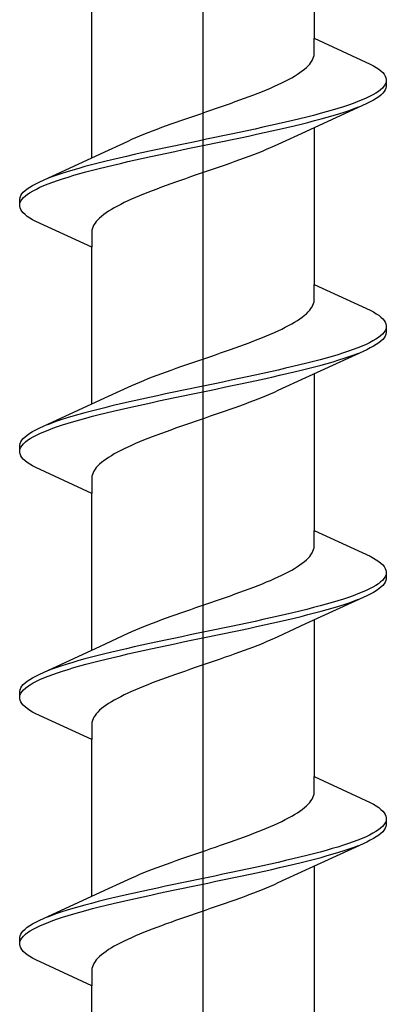
# Model space of a CAD drawing. Extents: x 105 to 1155, y 126 to 1687.
# Drawn here: x 432 to 436, y 1333 to 1345 of the extents above; entities that cross this region are included whole.
import ezdxf

# ---------------------------------------------------------------- set-up
doc = ezdxf.new("R2010")
doc.units = 0
doc.layers.add('YKK_13', color=4, linetype='CONTINUOUS', lineweight=30)

msp = doc.modelspace()

# ---------------------------------------------------------------- linework, layer by layer
at = {"layer": 'YKK_13', "linetype": 'ByBlock', "lineweight": -2}
msp.add_line((434, 1291.002), (434, 1374), dxfattribs=at)
at = {"layer": 'YKK_13', "linetype": 'ByBlock', "lineweight": -2, "ltscale": 3}
for p, q in [((435.275, 1346.29), (435.275, 1344.496)), ((432.725, 1343.125), (432.725, 1344.92)), ((435.275, 1344.317), (435.275, 1344.496)), ((435.275, 1344.496), (435.915, 1344.2)), ((435.237, 1344.219), (435.25, 1344.239)), ((435.25, 1344.239), (435.26, 1344.258)), ((435.26, 1344.258), (435.267, 1344.278)), ((435.267, 1344.278), (435.272, 1344.297)), ((435.272, 1344.297), (435.275, 1344.317)), ((435.137, 1344.121), (435.162, 1344.141)), ((435.162, 1344.141), (435.184, 1344.16)), ((435.184, 1344.16), (435.204, 1344.18)), ((435.204, 1344.18), (435.222, 1344.199)), ((435.222, 1344.199), (435.237, 1344.219)), ((435.915, 1344.2), (435.952, 1344.18)), ((435.952, 1344.18), (435.985, 1344.16)), ((435.985, 1344.16), (436.014, 1344.141)), ((436.014, 1344.141), (436.038, 1344.121)), ((434.943, 1344.004), (434.98, 1344.023)), ((434.98, 1344.023), (435.016, 1344.043)), ((435.016, 1344.043), (435.049, 1344.062)), ((435.049, 1344.062), (435.081, 1344.082)), ((435.081, 1344.082), (435.11, 1344.101)), ((435.11, 1344.101), (435.137, 1344.121)), ((436.038, 1344.121), (436.059, 1344.102)), ((436.059, 1344.102), (436.076, 1344.082)), ((436.076, 1344.082), (436.088, 1344.062)), ((436.088, 1344.062), (436.096, 1344.043)), ((436.096, 1344.043), (436.1, 1344.023)), ((436.1, 1344.023), (436.1, 1343.943)), ((434.68, 1343.886), (434.728, 1343.906)), ((434.728, 1343.906), (434.774, 1343.925)), ((434.774, 1343.925), (434.819, 1343.945)), ((434.819, 1343.945), (434.862, 1343.964)), ((434.862, 1343.964), (434.903, 1343.984)), ((434.903, 1343.984), (434.943, 1344.004)), ((436.035, 1343.906), (436.01, 1343.886)), ((436.056, 1343.925), (436.035, 1343.906)), ((436.073, 1343.945), (436.056, 1343.925)), ((436.086, 1343.965), (436.073, 1343.945)), ((436.088, 1343.904), (436.076, 1343.885)), ((436.095, 1343.984), (436.086, 1343.965)), ((436.096, 1343.924), (436.088, 1343.904)), ((436.1, 1343.943), (436.096, 1343.924)), ((434.369, 1343.769), (434.423, 1343.788)), ((434.423, 1343.788), (434.477, 1343.808)), ((434.477, 1343.808), (434.529, 1343.827)), ((434.529, 1343.827), (434.581, 1343.847)), ((434.581, 1343.847), (434.631, 1343.866)), ((434.631, 1343.866), (434.68, 1343.886)), ((435.823, 1343.788), (435.775, 1343.769)), ((435.868, 1343.808), (435.823, 1343.788)), ((435.909, 1343.827), (435.868, 1343.808)), ((435.947, 1343.847), (435.909, 1343.827)), ((435.952, 1343.787), (435.915, 1343.767)), ((435.98, 1343.867), (435.947, 1343.847)), ((435.985, 1343.806), (435.952, 1343.787)), ((436.01, 1343.886), (435.98, 1343.867)), ((436.014, 1343.826), (435.985, 1343.806)), ((436.038, 1343.845), (436.014, 1343.826)), ((436.059, 1343.865), (436.038, 1343.845)), ((436.076, 1343.885), (436.059, 1343.865)), ((434.088, 1343.671), (434.145, 1343.69)), ((434.145, 1343.69), (434.202, 1343.71)), ((434.202, 1343.71), (434.258, 1343.729)), ((434.258, 1343.729), (434.314, 1343.749)), ((434.314, 1343.749), (434.369, 1343.769)), ((435.875, 1343.747), (435.176, 1343.425)), ((435.546, 1343.69), (435.48, 1343.671)), ((435.608, 1343.71), (435.546, 1343.69)), ((435.667, 1343.73), (435.608, 1343.71)), ((435.722, 1343.749), (435.667, 1343.73)), ((435.675, 1343.669), (435.731, 1343.689)), ((435.775, 1343.769), (435.722, 1343.749)), ((435.731, 1343.689), (435.782, 1343.708)), ((435.915, 1343.767), (435.875, 1343.747)), ((433.747, 1343.553), (433.803, 1343.573)), ((433.803, 1343.573), (433.86, 1343.592)), ((433.86, 1343.592), (433.917, 1343.612)), ((433.917, 1343.612), (433.974, 1343.631)), ((433.974, 1343.631), (434.031, 1343.651)), ((434.031, 1343.651), (434.088, 1343.671)), ((435.111, 1343.573), (435.03, 1343.553)), ((435.19, 1343.592), (435.111, 1343.573)), ((435.267, 1343.612), (435.19, 1343.592)), ((435.341, 1343.632), (435.267, 1343.612)), ((435.278, 1343.552), (435.352, 1343.571)), ((435.412, 1343.651), (435.341, 1343.632)), ((435.352, 1343.571), (435.422, 1343.591)), ((435.48, 1343.671), (435.412, 1343.651)), ((435.422, 1343.591), (435.49, 1343.61)), ((435.49, 1343.61), (435.555, 1343.63)), ((435.555, 1343.63), (435.617, 1343.65)), ((435.617, 1343.65), (435.675, 1343.669)), ((433.423, 1343.436), (433.475, 1343.455)), ((433.475, 1343.455), (433.527, 1343.475)), ((433.527, 1343.475), (433.581, 1343.494)), ((433.581, 1343.494), (433.636, 1343.514)), ((433.636, 1343.514), (433.691, 1343.534)), ((433.691, 1343.534), (433.747, 1343.553)), ((434.597, 1343.455), (434.506, 1343.436)), ((434.687, 1343.475), (434.597, 1343.455)), ((434.775, 1343.495), (434.687, 1343.475)), ((434.862, 1343.514), (434.775, 1343.495)), ((434.789, 1343.434), (434.875, 1343.454)), ((434.947, 1343.534), (434.862, 1343.514)), ((434.875, 1343.454), (434.96, 1343.473)), ((435.03, 1343.553), (434.947, 1343.534)), ((434.96, 1343.473), (435.043, 1343.493)), ((435.043, 1343.493), (435.124, 1343.512)), ((435.124, 1343.512), (435.202, 1343.532)), ((435.202, 1343.532), (435.278, 1343.552)), ((435.275, 1343.47), (435.275, 1341.676)), ((433.141, 1343.318), (433.185, 1343.338)), ((433.185, 1343.338), (433.229, 1343.357)), ((433.229, 1343.357), (433.276, 1343.377)), ((433.276, 1343.377), (433.324, 1343.396)), ((433.324, 1343.396), (433.373, 1343.416)), ((433.373, 1343.416), (433.423, 1343.436)), ((434.04, 1343.338), (433.946, 1343.318)), ((434.134, 1343.357), (434.04, 1343.338)), ((434.228, 1343.377), (434.134, 1343.357)), ((434.322, 1343.397), (434.228, 1343.377)), ((434.242, 1343.317), (434.336, 1343.336)), ((434.414, 1343.416), (434.322, 1343.397)), ((434.336, 1343.336), (434.428, 1343.356)), ((434.506, 1343.436), (434.414, 1343.416)), ((434.428, 1343.356), (434.52, 1343.375)), ((434.52, 1343.375), (434.611, 1343.395)), ((434.611, 1343.395), (434.7, 1343.415)), ((434.7, 1343.415), (434.789, 1343.434)), ((435.176, 1343.425), (434.859, 1343.278)), ((432.824, 1343.171), (433.141, 1343.318)), ((433.572, 1343.24), (433.48, 1343.22)), ((433.664, 1343.26), (433.572, 1343.24)), ((433.758, 1343.279), (433.664, 1343.26)), ((433.852, 1343.299), (433.758, 1343.279)), ((433.772, 1343.219), (433.866, 1343.238)), ((433.946, 1343.318), (433.852, 1343.299)), ((433.866, 1343.238), (433.96, 1343.258)), ((433.96, 1343.258), (434.054, 1343.277)), ((434.054, 1343.277), (434.148, 1343.297)), ((434.148, 1343.297), (434.242, 1343.317)), ((434.771, 1343.238), (434.724, 1343.219)), ((434.815, 1343.258), (434.771, 1343.238)), ((434.859, 1343.278), (434.815, 1343.258)), ((432.125, 1342.848), (432.824, 1343.171)), ((433.04, 1343.122), (432.957, 1343.103)), ((433.125, 1343.142), (433.04, 1343.122)), ((433.211, 1343.162), (433.125, 1343.142)), ((433.3, 1343.181), (433.211, 1343.162)), ((433.225, 1343.101), (433.313, 1343.121)), ((433.389, 1343.201), (433.3, 1343.181)), ((433.313, 1343.121), (433.403, 1343.14)), ((433.48, 1343.22), (433.389, 1343.201)), ((433.403, 1343.14), (433.494, 1343.16)), ((433.494, 1343.16), (433.586, 1343.18)), ((433.586, 1343.18), (433.678, 1343.199)), ((433.678, 1343.199), (433.772, 1343.219)), ((434.473, 1343.121), (434.419, 1343.101)), ((434.525, 1343.141), (434.473, 1343.121)), ((434.577, 1343.16), (434.525, 1343.141)), ((434.627, 1343.18), (434.577, 1343.16)), ((434.676, 1343.199), (434.627, 1343.18)), ((434.724, 1343.219), (434.676, 1343.199)), ((432.578, 1343.005), (432.51, 1342.985)), ((432.648, 1343.025), (432.578, 1343.005)), ((432.722, 1343.044), (432.648, 1343.025)), ((432.798, 1343.064), (432.722, 1343.044)), ((432.733, 1342.984), (432.81, 1343.003)), ((432.876, 1343.083), (432.798, 1343.064)), ((432.81, 1343.003), (432.889, 1343.023)), ((432.957, 1343.103), (432.876, 1343.083)), ((432.889, 1343.023), (432.97, 1343.042)), ((432.97, 1343.042), (433.053, 1343.062)), ((433.053, 1343.062), (433.138, 1343.082)), ((433.138, 1343.082), (433.225, 1343.101)), ((434.14, 1343.003), (434.083, 1342.984)), ((434.197, 1343.023), (434.14, 1343.003)), ((434.253, 1343.043), (434.197, 1343.023)), ((434.309, 1343.062), (434.253, 1343.043)), ((434.364, 1343.082), (434.309, 1343.062)), ((434.419, 1343.101), (434.364, 1343.082)), ((432.269, 1342.907), (432.218, 1342.887)), ((432.325, 1342.927), (432.269, 1342.907)), ((432.383, 1342.946), (432.325, 1342.927)), ((432.333, 1342.866), (432.392, 1342.886)), ((432.445, 1342.966), (432.383, 1342.946)), ((432.392, 1342.886), (432.454, 1342.905)), ((432.51, 1342.985), (432.445, 1342.966)), ((432.454, 1342.905), (432.52, 1342.925)), ((432.52, 1342.925), (432.588, 1342.945)), ((432.588, 1342.945), (432.659, 1342.964)), ((432.659, 1342.964), (432.733, 1342.984)), ((433.798, 1342.886), (433.742, 1342.866)), ((433.855, 1342.906), (433.798, 1342.886)), ((433.912, 1342.925), (433.855, 1342.906)), ((433.969, 1342.945), (433.912, 1342.925)), ((434.026, 1342.964), (433.969, 1342.945)), ((434.083, 1342.984), (434.026, 1342.964)), ((431.986, 1342.77), (432.015, 1342.79)), ((432.015, 1342.79), (432.048, 1342.809)), ((432.048, 1342.809), (432.085, 1342.829)), ((432.085, 1342.829), (432.125, 1342.848)), ((432.091, 1342.768), (432.132, 1342.788)), ((432.132, 1342.788), (432.177, 1342.807)), ((432.177, 1342.807), (432.225, 1342.827)), ((432.225, 1342.827), (432.278, 1342.847)), ((432.278, 1342.847), (432.333, 1342.866)), ((433.523, 1342.788), (433.471, 1342.768)), ((433.577, 1342.808), (433.523, 1342.788)), ((433.631, 1342.827), (433.577, 1342.808)), ((433.686, 1342.847), (433.631, 1342.827)), ((433.742, 1342.866), (433.686, 1342.847)), ((431.9, 1342.652), (431.904, 1342.672)), ((431.904, 1342.672), (431.912, 1342.692)), ((431.912, 1342.692), (431.924, 1342.711)), ((431.924, 1342.711), (431.941, 1342.731)), ((431.927, 1342.651), (431.944, 1342.67)), ((431.941, 1342.731), (431.962, 1342.75)), ((431.944, 1342.67), (431.965, 1342.69)), ((431.962, 1342.75), (431.986, 1342.77)), ((431.965, 1342.69), (431.99, 1342.71)), ((431.99, 1342.71), (432.02, 1342.729)), ((432.02, 1342.729), (432.053, 1342.749)), ((432.053, 1342.749), (432.091, 1342.768)), ((433.226, 1342.671), (433.181, 1342.651)), ((433.272, 1342.69), (433.226, 1342.671)), ((433.32, 1342.71), (433.272, 1342.69)), ((433.369, 1342.729), (433.32, 1342.71)), ((433.419, 1342.749), (433.369, 1342.729)), ((433.471, 1342.768), (433.419, 1342.749)), ((431.9, 1342.572), (431.9, 1342.652)), ((431.904, 1342.553), (431.9, 1342.572)), ((431.912, 1342.533), (431.904, 1342.553)), ((431.905, 1342.612), (431.914, 1342.631)), ((431.914, 1342.631), (431.927, 1342.651)), ((432.984, 1342.553), (432.951, 1342.533)), ((433.02, 1342.573), (432.984, 1342.553)), ((433.057, 1342.592), (433.02, 1342.573)), ((433.097, 1342.612), (433.057, 1342.592)), ((433.138, 1342.631), (433.097, 1342.612)), ((433.181, 1342.651), (433.138, 1342.631)), ((431.924, 1342.514), (431.912, 1342.533)), ((431.941, 1342.494), (431.924, 1342.514)), ((431.962, 1342.475), (431.941, 1342.494)), ((431.986, 1342.455), (431.962, 1342.475)), ((432.015, 1342.435), (431.986, 1342.455)), ((432.048, 1342.416), (432.015, 1342.435)), ((432.816, 1342.436), (432.796, 1342.416)), ((432.838, 1342.455), (432.816, 1342.436)), ((432.863, 1342.475), (432.838, 1342.455)), ((432.89, 1342.494), (432.863, 1342.475)), ((432.919, 1342.514), (432.89, 1342.494)), ((432.951, 1342.533), (432.919, 1342.514)), ((432.085, 1342.396), (432.048, 1342.416)), ((432.725, 1342.1), (432.085, 1342.396)), ((432.74, 1342.338), (432.733, 1342.318)), ((432.75, 1342.357), (432.74, 1342.338)), ((432.763, 1342.377), (432.75, 1342.357)), ((432.778, 1342.396), (432.763, 1342.377)), ((432.796, 1342.416), (432.778, 1342.396)), ((432.728, 1342.298), (432.725, 1342.279)), ((432.725, 1342.279), (432.725, 1342.1)), ((432.733, 1342.318), (432.728, 1342.298)), ((432.725, 1340.305), (432.725, 1342.1)), ((435.275, 1341.497), (435.275, 1341.676)), ((435.275, 1341.676), (435.915, 1341.38)), ((435.237, 1341.399), (435.25, 1341.419)), ((435.25, 1341.419), (435.26, 1341.438)), ((435.26, 1341.438), (435.267, 1341.458)), ((435.267, 1341.458), (435.272, 1341.477)), ((435.272, 1341.477), (435.275, 1341.497)), ((435.137, 1341.301), (435.162, 1341.321)), ((435.162, 1341.321), (435.184, 1341.34)), ((435.184, 1341.34), (435.204, 1341.36)), ((435.204, 1341.36), (435.222, 1341.379)), ((435.222, 1341.379), (435.237, 1341.399)), ((435.915, 1341.38), (435.952, 1341.36)), ((435.952, 1341.36), (435.985, 1341.34)), ((435.985, 1341.34), (436.014, 1341.321)), ((436.014, 1341.321), (436.038, 1341.301)), ((434.943, 1341.184), (434.98, 1341.203)), ((434.98, 1341.203), (435.016, 1341.223)), ((435.016, 1341.223), (435.049, 1341.242)), ((435.049, 1341.242), (435.081, 1341.262)), ((435.081, 1341.262), (435.11, 1341.281)), ((435.11, 1341.281), (435.137, 1341.301)), ((436.038, 1341.301), (436.059, 1341.282)), ((436.059, 1341.282), (436.076, 1341.262)), ((436.076, 1341.262), (436.088, 1341.242)), ((436.088, 1341.242), (436.096, 1341.223)), ((436.096, 1341.223), (436.1, 1341.203)), ((436.1, 1341.203), (436.1, 1341.123)), ((434.68, 1341.066), (434.728, 1341.086)), ((434.728, 1341.086), (434.774, 1341.105)), ((434.774, 1341.105), (434.819, 1341.125)), ((434.819, 1341.125), (434.862, 1341.144)), ((434.862, 1341.144), (434.903, 1341.164)), ((434.903, 1341.164), (434.943, 1341.184)), ((436.035, 1341.086), (436.01, 1341.066)), ((436.056, 1341.105), (436.035, 1341.086)), ((436.073, 1341.125), (436.056, 1341.105)), ((436.086, 1341.145), (436.073, 1341.125)), ((436.088, 1341.084), (436.076, 1341.065)), ((436.095, 1341.164), (436.086, 1341.145)), ((436.096, 1341.104), (436.088, 1341.084)), ((436.1, 1341.123), (436.096, 1341.104)), ((434.369, 1340.949), (434.423, 1340.968)), ((434.423, 1340.968), (434.477, 1340.988)), ((434.477, 1340.988), (434.529, 1341.007)), ((434.529, 1341.007), (434.581, 1341.027)), ((434.581, 1341.027), (434.631, 1341.046)), ((434.631, 1341.046), (434.68, 1341.066)), ((435.823, 1340.968), (435.775, 1340.949)), ((435.868, 1340.988), (435.823, 1340.968)), ((435.909, 1341.007), (435.868, 1340.988)), ((435.947, 1341.027), (435.909, 1341.007)), ((435.952, 1340.967), (435.915, 1340.947)), ((435.98, 1341.047), (435.947, 1341.027)), ((435.985, 1340.986), (435.952, 1340.967)), ((436.01, 1341.066), (435.98, 1341.047)), ((436.014, 1341.006), (435.985, 1340.986)), ((436.038, 1341.025), (436.014, 1341.006)), ((436.059, 1341.045), (436.038, 1341.025)), ((436.076, 1341.065), (436.059, 1341.045)), ((434.088, 1340.851), (434.145, 1340.87)), ((434.145, 1340.87), (434.202, 1340.89)), ((434.202, 1340.89), (434.258, 1340.909)), ((434.258, 1340.909), (434.314, 1340.929)), ((434.314, 1340.929), (434.369, 1340.949)), ((435.875, 1340.927), (435.176, 1340.605)), ((435.546, 1340.87), (435.48, 1340.851)), ((435.608, 1340.89), (435.546, 1340.87)), ((435.667, 1340.91), (435.608, 1340.89)), ((435.722, 1340.929), (435.667, 1340.91)), ((435.675, 1340.849), (435.731, 1340.869)), ((435.775, 1340.949), (435.722, 1340.929)), ((435.731, 1340.869), (435.782, 1340.888)), ((435.915, 1340.947), (435.875, 1340.927)), ((433.747, 1340.733), (433.803, 1340.753)), ((433.803, 1340.753), (433.86, 1340.772)), ((433.86, 1340.772), (433.917, 1340.792)), ((433.917, 1340.792), (433.974, 1340.811)), ((433.974, 1340.811), (434.031, 1340.831)), ((434.031, 1340.831), (434.088, 1340.851)), ((435.111, 1340.753), (435.03, 1340.733)), ((435.19, 1340.772), (435.111, 1340.753)), ((435.267, 1340.792), (435.19, 1340.772)), ((435.341, 1340.812), (435.267, 1340.792)), ((435.278, 1340.732), (435.352, 1340.751)), ((435.412, 1340.831), (435.341, 1340.812)), ((435.352, 1340.751), (435.422, 1340.771)), ((435.48, 1340.851), (435.412, 1340.831)), ((435.422, 1340.771), (435.49, 1340.79)), ((435.49, 1340.79), (435.555, 1340.81)), ((435.555, 1340.81), (435.617, 1340.83)), ((435.617, 1340.83), (435.675, 1340.849)), ((433.423, 1340.616), (433.475, 1340.635)), ((433.475, 1340.635), (433.527, 1340.655)), ((433.527, 1340.655), (433.581, 1340.674)), ((433.581, 1340.674), (433.636, 1340.694)), ((433.636, 1340.694), (433.691, 1340.714)), ((433.691, 1340.714), (433.747, 1340.733)), ((434.597, 1340.635), (434.506, 1340.616)), ((434.687, 1340.655), (434.597, 1340.635)), ((434.775, 1340.675), (434.687, 1340.655)), ((434.862, 1340.694), (434.775, 1340.675)), ((434.789, 1340.614), (434.875, 1340.634)), ((434.947, 1340.714), (434.862, 1340.694)), ((434.875, 1340.634), (434.96, 1340.653)), ((435.03, 1340.733), (434.947, 1340.714)), ((434.96, 1340.653), (435.043, 1340.673)), ((435.043, 1340.673), (435.124, 1340.692)), ((435.124, 1340.692), (435.202, 1340.712)), ((435.202, 1340.712), (435.278, 1340.732)), ((435.275, 1340.65), (435.275, 1338.856)), ((433.141, 1340.498), (433.185, 1340.518)), ((433.185, 1340.518), (433.229, 1340.537)), ((433.229, 1340.537), (433.276, 1340.557)), ((433.276, 1340.557), (433.324, 1340.576)), ((433.324, 1340.576), (433.373, 1340.596)), ((433.373, 1340.596), (433.423, 1340.616)), ((434.04, 1340.518), (433.946, 1340.498)), ((434.134, 1340.537), (434.04, 1340.518)), ((434.228, 1340.557), (434.134, 1340.537)), ((434.322, 1340.577), (434.228, 1340.557)), ((434.242, 1340.497), (434.336, 1340.516)), ((434.414, 1340.596), (434.322, 1340.577)), ((434.336, 1340.516), (434.428, 1340.536)), ((434.506, 1340.616), (434.414, 1340.596)), ((434.428, 1340.536), (434.52, 1340.555)), ((434.52, 1340.555), (434.611, 1340.575)), ((434.611, 1340.575), (434.7, 1340.595)), ((434.7, 1340.595), (434.789, 1340.614)), ((435.176, 1340.605), (434.859, 1340.458)), ((432.824, 1340.351), (433.141, 1340.498)), ((433.572, 1340.42), (433.48, 1340.4)), ((433.664, 1340.44), (433.572, 1340.42)), ((433.758, 1340.459), (433.664, 1340.44)), ((433.852, 1340.479), (433.758, 1340.459)), ((433.772, 1340.399), (433.866, 1340.418)), ((433.946, 1340.498), (433.852, 1340.479)), ((433.866, 1340.418), (433.96, 1340.438)), ((433.96, 1340.438), (434.054, 1340.457)), ((434.054, 1340.457), (434.148, 1340.477)), ((434.148, 1340.477), (434.242, 1340.497)), ((434.771, 1340.418), (434.724, 1340.399)), ((434.815, 1340.438), (434.771, 1340.418)), ((434.859, 1340.458), (434.815, 1340.438)), ((432.125, 1340.028), (432.824, 1340.351)), ((433.04, 1340.302), (432.957, 1340.283)), ((433.125, 1340.322), (433.04, 1340.302)), ((433.211, 1340.342), (433.125, 1340.322)), ((433.3, 1340.361), (433.211, 1340.342)), ((433.225, 1340.281), (433.313, 1340.301)), ((433.389, 1340.381), (433.3, 1340.361)), ((433.313, 1340.301), (433.403, 1340.32)), ((433.48, 1340.4), (433.389, 1340.381)), ((433.403, 1340.32), (433.494, 1340.34)), ((433.494, 1340.34), (433.586, 1340.36)), ((433.586, 1340.36), (433.678, 1340.379)), ((433.678, 1340.379), (433.772, 1340.399)), ((434.473, 1340.301), (434.419, 1340.281)), ((434.525, 1340.321), (434.473, 1340.301)), ((434.577, 1340.34), (434.525, 1340.321)), ((434.627, 1340.36), (434.577, 1340.34)), ((434.676, 1340.379), (434.627, 1340.36)), ((434.724, 1340.399), (434.676, 1340.379)), ((432.578, 1340.185), (432.51, 1340.165)), ((432.648, 1340.205), (432.578, 1340.185)), ((432.722, 1340.224), (432.648, 1340.205)), ((432.798, 1340.244), (432.722, 1340.224)), ((432.733, 1340.164), (432.81, 1340.183)), ((432.876, 1340.263), (432.798, 1340.244)), ((432.81, 1340.183), (432.889, 1340.203)), ((432.957, 1340.283), (432.876, 1340.263)), ((432.889, 1340.203), (432.97, 1340.222)), ((432.97, 1340.222), (433.053, 1340.242)), ((433.053, 1340.242), (433.138, 1340.262)), ((433.138, 1340.262), (433.225, 1340.281)), ((434.14, 1340.183), (434.083, 1340.164)), ((434.197, 1340.203), (434.14, 1340.183)), ((434.253, 1340.223), (434.197, 1340.203)), ((434.309, 1340.242), (434.253, 1340.223)), ((434.364, 1340.262), (434.309, 1340.242)), ((434.419, 1340.281), (434.364, 1340.262)), ((432.269, 1340.087), (432.218, 1340.067)), ((432.325, 1340.107), (432.269, 1340.087)), ((432.383, 1340.126), (432.325, 1340.107)), ((432.333, 1340.046), (432.392, 1340.066)), ((432.445, 1340.146), (432.383, 1340.126)), ((432.392, 1340.066), (432.454, 1340.085)), ((432.51, 1340.165), (432.445, 1340.146)), ((432.454, 1340.085), (432.52, 1340.105)), ((432.52, 1340.105), (432.588, 1340.125)), ((432.588, 1340.125), (432.659, 1340.144)), ((432.659, 1340.144), (432.733, 1340.164)), ((433.798, 1340.066), (433.742, 1340.046)), ((433.855, 1340.086), (433.798, 1340.066)), ((433.912, 1340.105), (433.855, 1340.086)), ((433.969, 1340.125), (433.912, 1340.105)), ((434.026, 1340.144), (433.969, 1340.125)), ((434.083, 1340.164), (434.026, 1340.144)), ((431.986, 1339.95), (432.015, 1339.97)), ((432.015, 1339.97), (432.048, 1339.989)), ((432.048, 1339.989), (432.085, 1340.009)), ((432.085, 1340.009), (432.125, 1340.028)), ((432.091, 1339.948), (432.132, 1339.968)), ((432.132, 1339.968), (432.177, 1339.987)), ((432.177, 1339.987), (432.225, 1340.007)), ((432.225, 1340.007), (432.278, 1340.027)), ((432.278, 1340.027), (432.333, 1340.046)), ((433.523, 1339.968), (433.471, 1339.948)), ((433.577, 1339.988), (433.523, 1339.968)), ((433.631, 1340.007), (433.577, 1339.988)), ((433.686, 1340.027), (433.631, 1340.007)), ((433.742, 1340.046), (433.686, 1340.027)), ((431.9, 1339.832), (431.904, 1339.852)), ((431.904, 1339.852), (431.912, 1339.872)), ((431.912, 1339.872), (431.924, 1339.891)), ((431.924, 1339.891), (431.941, 1339.911)), ((431.927, 1339.831), (431.944, 1339.85)), ((431.941, 1339.911), (431.962, 1339.93)), ((431.944, 1339.85), (431.965, 1339.87)), ((431.962, 1339.93), (431.986, 1339.95)), ((431.965, 1339.87), (431.99, 1339.89)), ((431.99, 1339.89), (432.02, 1339.909)), ((432.02, 1339.909), (432.053, 1339.929)), ((432.053, 1339.929), (432.091, 1339.948)), ((433.226, 1339.851), (433.181, 1339.831)), ((433.272, 1339.87), (433.226, 1339.851)), ((433.32, 1339.89), (433.272, 1339.87)), ((433.369, 1339.909), (433.32, 1339.89)), ((433.419, 1339.929), (433.369, 1339.909)), ((433.471, 1339.948), (433.419, 1339.929)), ((431.9, 1339.752), (431.9, 1339.832)), ((431.904, 1339.733), (431.9, 1339.752)), ((431.912, 1339.713), (431.904, 1339.733)), ((431.905, 1339.792), (431.914, 1339.811)), ((431.914, 1339.811), (431.927, 1339.831)), ((432.984, 1339.733), (432.951, 1339.713)), ((433.02, 1339.753), (432.984, 1339.733)), ((433.057, 1339.772), (433.02, 1339.753)), ((433.097, 1339.792), (433.057, 1339.772)), ((433.138, 1339.811), (433.097, 1339.792)), ((433.181, 1339.831), (433.138, 1339.811)), ((431.924, 1339.694), (431.912, 1339.713)), ((431.941, 1339.674), (431.924, 1339.694)), ((431.962, 1339.655), (431.941, 1339.674)), ((431.986, 1339.635), (431.962, 1339.655)), ((432.015, 1339.615), (431.986, 1339.635)), ((432.048, 1339.596), (432.015, 1339.615)), ((432.816, 1339.616), (432.796, 1339.596)), ((432.838, 1339.635), (432.816, 1339.616)), ((432.863, 1339.655), (432.838, 1339.635)), ((432.89, 1339.674), (432.863, 1339.655)), ((432.919, 1339.694), (432.89, 1339.674)), ((432.951, 1339.713), (432.919, 1339.694)), ((432.085, 1339.576), (432.048, 1339.596)), ((432.725, 1339.28), (432.085, 1339.576)), ((432.74, 1339.518), (432.733, 1339.498)), ((432.75, 1339.537), (432.74, 1339.518)), ((432.763, 1339.557), (432.75, 1339.537)), ((432.778, 1339.576), (432.763, 1339.557)), ((432.796, 1339.596), (432.778, 1339.576)), ((432.728, 1339.478), (432.725, 1339.459)), ((432.725, 1339.459), (432.725, 1339.28)), ((432.733, 1339.498), (432.728, 1339.478)), ((432.725, 1337.485), (432.725, 1339.28)), ((435.275, 1338.677), (435.275, 1338.856)), ((435.275, 1338.856), (435.915, 1338.56)), ((435.237, 1338.579), (435.25, 1338.599)), ((435.25, 1338.599), (435.26, 1338.618)), ((435.26, 1338.618), (435.267, 1338.638)), ((435.267, 1338.638), (435.272, 1338.657)), ((435.272, 1338.657), (435.275, 1338.677)), ((435.137, 1338.481), (435.162, 1338.501)), ((435.162, 1338.501), (435.184, 1338.52)), ((435.184, 1338.52), (435.204, 1338.54)), ((435.204, 1338.54), (435.222, 1338.559)), ((435.222, 1338.559), (435.237, 1338.579)), ((435.915, 1338.56), (435.952, 1338.54)), ((435.952, 1338.54), (435.985, 1338.52)), ((435.985, 1338.52), (436.014, 1338.501)), ((436.014, 1338.501), (436.038, 1338.481)), ((434.943, 1338.364), (434.98, 1338.383)), ((434.98, 1338.383), (435.016, 1338.403)), ((435.016, 1338.403), (435.049, 1338.422)), ((435.049, 1338.422), (435.081, 1338.442)), ((435.081, 1338.442), (435.11, 1338.461)), ((435.11, 1338.461), (435.137, 1338.481)), ((436.038, 1338.481), (436.059, 1338.462)), ((436.059, 1338.462), (436.076, 1338.442)), ((436.076, 1338.442), (436.088, 1338.422)), ((436.088, 1338.422), (436.096, 1338.403)), ((436.096, 1338.403), (436.1, 1338.383)), ((436.1, 1338.383), (436.1, 1338.303)), ((434.68, 1338.246), (434.728, 1338.266)), ((434.728, 1338.266), (434.774, 1338.285)), ((434.774, 1338.285), (434.819, 1338.305)), ((434.819, 1338.305), (434.862, 1338.324)), ((434.862, 1338.324), (434.903, 1338.344)), ((434.903, 1338.344), (434.943, 1338.364)), ((436.035, 1338.266), (436.01, 1338.246)), ((436.056, 1338.285), (436.035, 1338.266)), ((436.073, 1338.305), (436.056, 1338.285)), ((436.086, 1338.325), (436.073, 1338.305)), ((436.088, 1338.264), (436.076, 1338.245)), ((436.095, 1338.344), (436.086, 1338.325)), ((436.096, 1338.284), (436.088, 1338.264)), ((436.1, 1338.303), (436.096, 1338.284)), ((434.369, 1338.129), (434.423, 1338.148)), ((434.423, 1338.148), (434.477, 1338.168)), ((434.477, 1338.168), (434.529, 1338.187)), ((434.529, 1338.187), (434.581, 1338.207)), ((434.581, 1338.207), (434.631, 1338.226)), ((434.631, 1338.226), (434.68, 1338.246)), ((435.823, 1338.148), (435.775, 1338.129)), ((435.868, 1338.168), (435.823, 1338.148)), ((435.909, 1338.187), (435.868, 1338.168)), ((435.947, 1338.207), (435.909, 1338.187)), ((435.952, 1338.147), (435.915, 1338.127)), ((435.98, 1338.227), (435.947, 1338.207)), ((435.985, 1338.166), (435.952, 1338.147)), ((436.01, 1338.246), (435.98, 1338.227)), ((436.014, 1338.186), (435.985, 1338.166)), ((436.038, 1338.205), (436.014, 1338.186)), ((436.059, 1338.225), (436.038, 1338.205)), ((436.076, 1338.245), (436.059, 1338.225)), ((434.088, 1338.031), (434.145, 1338.05)), ((434.145, 1338.05), (434.202, 1338.07)), ((434.202, 1338.07), (434.258, 1338.089)), ((434.258, 1338.089), (434.314, 1338.109)), ((434.314, 1338.109), (434.369, 1338.129)), ((435.875, 1338.107), (435.176, 1337.785)), ((435.546, 1338.05), (435.48, 1338.031)), ((435.608, 1338.07), (435.546, 1338.05)), ((435.667, 1338.09), (435.608, 1338.07)), ((435.722, 1338.109), (435.667, 1338.09)), ((435.675, 1338.029), (435.731, 1338.049)), ((435.775, 1338.129), (435.722, 1338.109)), ((435.731, 1338.049), (435.782, 1338.068)), ((435.915, 1338.127), (435.875, 1338.107)), ((433.747, 1337.913), (433.803, 1337.933)), ((433.803, 1337.933), (433.86, 1337.952)), ((433.86, 1337.952), (433.917, 1337.972)), ((433.917, 1337.972), (433.974, 1337.991)), ((433.974, 1337.991), (434.031, 1338.011)), ((434.031, 1338.011), (434.088, 1338.031)), ((435.111, 1337.933), (435.03, 1337.913)), ((435.19, 1337.952), (435.111, 1337.933)), ((435.267, 1337.972), (435.19, 1337.952)), ((435.341, 1337.992), (435.267, 1337.972)), ((435.278, 1337.912), (435.352, 1337.931)), ((435.412, 1338.011), (435.341, 1337.992)), ((435.352, 1337.931), (435.422, 1337.951)), ((435.48, 1338.031), (435.412, 1338.011)), ((435.422, 1337.951), (435.49, 1337.97)), ((435.49, 1337.97), (435.555, 1337.99)), ((435.555, 1337.99), (435.617, 1338.01)), ((435.617, 1338.01), (435.675, 1338.029)), ((433.423, 1337.796), (433.475, 1337.815)), ((433.475, 1337.815), (433.527, 1337.835)), ((433.527, 1337.835), (433.581, 1337.854)), ((433.581, 1337.854), (433.636, 1337.874)), ((433.636, 1337.874), (433.691, 1337.894)), ((433.691, 1337.894), (433.747, 1337.913)), ((434.597, 1337.815), (434.506, 1337.796)), ((434.687, 1337.835), (434.597, 1337.815)), ((434.775, 1337.855), (434.687, 1337.835)), ((434.862, 1337.874), (434.775, 1337.855)), ((434.789, 1337.794), (434.875, 1337.814)), ((434.947, 1337.894), (434.862, 1337.874)), ((434.875, 1337.814), (434.96, 1337.833)), ((435.03, 1337.913), (434.947, 1337.894)), ((434.96, 1337.833), (435.043, 1337.853)), ((435.043, 1337.853), (435.124, 1337.872)), ((435.124, 1337.872), (435.202, 1337.892)), ((435.202, 1337.892), (435.278, 1337.912)), ((435.275, 1337.83), (435.275, 1336.036)), ((433.141, 1337.678), (433.185, 1337.698)), ((433.185, 1337.698), (433.229, 1337.717)), ((433.229, 1337.717), (433.276, 1337.737)), ((433.276, 1337.737), (433.324, 1337.756)), ((433.324, 1337.756), (433.373, 1337.776)), ((433.373, 1337.776), (433.423, 1337.796)), ((434.04, 1337.698), (433.946, 1337.678)), ((434.134, 1337.717), (434.04, 1337.698)), ((434.228, 1337.737), (434.134, 1337.717)), ((434.322, 1337.757), (434.228, 1337.737)), ((434.242, 1337.677), (434.336, 1337.696)), ((434.414, 1337.776), (434.322, 1337.757)), ((434.336, 1337.696), (434.428, 1337.716)), ((434.506, 1337.796), (434.414, 1337.776)), ((434.428, 1337.716), (434.52, 1337.735)), ((434.52, 1337.735), (434.611, 1337.755)), ((434.611, 1337.755), (434.7, 1337.775)), ((434.7, 1337.775), (434.789, 1337.794)), ((435.176, 1337.785), (434.859, 1337.638)), ((432.824, 1337.531), (433.141, 1337.678)), ((433.572, 1337.6), (433.48, 1337.58)), ((433.664, 1337.62), (433.572, 1337.6)), ((433.758, 1337.639), (433.664, 1337.62)), ((433.852, 1337.659), (433.758, 1337.639)), ((433.772, 1337.579), (433.866, 1337.598)), ((433.946, 1337.678), (433.852, 1337.659)), ((433.866, 1337.598), (433.96, 1337.618)), ((433.96, 1337.618), (434.054, 1337.637)), ((434.054, 1337.637), (434.148, 1337.657)), ((434.148, 1337.657), (434.242, 1337.677)), ((434.771, 1337.598), (434.724, 1337.579)), ((434.815, 1337.618), (434.771, 1337.598)), ((434.859, 1337.638), (434.815, 1337.618)), ((432.125, 1337.208), (432.824, 1337.531)), ((433.04, 1337.482), (432.957, 1337.463)), ((433.125, 1337.502), (433.04, 1337.482)), ((433.211, 1337.522), (433.125, 1337.502)), ((433.3, 1337.541), (433.211, 1337.522)), ((433.225, 1337.461), (433.313, 1337.481)), ((433.389, 1337.561), (433.3, 1337.541)), ((433.313, 1337.481), (433.403, 1337.5)), ((433.48, 1337.58), (433.389, 1337.561)), ((433.403, 1337.5), (433.494, 1337.52)), ((433.494, 1337.52), (433.586, 1337.54)), ((433.586, 1337.54), (433.678, 1337.559)), ((433.678, 1337.559), (433.772, 1337.579)), ((434.473, 1337.481), (434.419, 1337.461)), ((434.525, 1337.501), (434.473, 1337.481)), ((434.577, 1337.52), (434.525, 1337.501)), ((434.627, 1337.54), (434.577, 1337.52)), ((434.676, 1337.559), (434.627, 1337.54)), ((434.724, 1337.579), (434.676, 1337.559)), ((432.578, 1337.365), (432.51, 1337.345)), ((432.648, 1337.385), (432.578, 1337.365)), ((432.722, 1337.404), (432.648, 1337.385)), ((432.798, 1337.424), (432.722, 1337.404)), ((432.733, 1337.344), (432.81, 1337.363)), ((432.876, 1337.443), (432.798, 1337.424)), ((432.81, 1337.363), (432.889, 1337.383)), ((432.957, 1337.463), (432.876, 1337.443)), ((432.889, 1337.383), (432.97, 1337.402)), ((432.97, 1337.402), (433.053, 1337.422)), ((433.053, 1337.422), (433.138, 1337.442)), ((433.138, 1337.442), (433.225, 1337.461)), ((434.14, 1337.363), (434.083, 1337.344)), ((434.197, 1337.383), (434.14, 1337.363)), ((434.253, 1337.403), (434.197, 1337.383)), ((434.309, 1337.422), (434.253, 1337.403)), ((434.364, 1337.442), (434.309, 1337.422)), ((434.419, 1337.461), (434.364, 1337.442)), ((432.269, 1337.267), (432.218, 1337.247)), ((432.325, 1337.287), (432.269, 1337.267)), ((432.383, 1337.306), (432.325, 1337.287)), ((432.333, 1337.226), (432.392, 1337.246)), ((432.445, 1337.326), (432.383, 1337.306)), ((432.392, 1337.246), (432.454, 1337.265)), ((432.51, 1337.345), (432.445, 1337.326)), ((432.454, 1337.265), (432.52, 1337.285)), ((432.52, 1337.285), (432.588, 1337.305)), ((432.588, 1337.305), (432.659, 1337.324)), ((432.659, 1337.324), (432.733, 1337.344)), ((433.798, 1337.246), (433.742, 1337.226)), ((433.855, 1337.266), (433.798, 1337.246)), ((433.912, 1337.285), (433.855, 1337.266)), ((433.969, 1337.305), (433.912, 1337.285)), ((434.026, 1337.324), (433.969, 1337.305)), ((434.083, 1337.344), (434.026, 1337.324)), ((431.986, 1337.13), (432.015, 1337.15)), ((432.015, 1337.15), (432.048, 1337.169)), ((432.048, 1337.169), (432.085, 1337.189)), ((432.085, 1337.189), (432.125, 1337.208)), ((432.091, 1337.128), (432.132, 1337.148)), ((432.132, 1337.148), (432.177, 1337.167)), ((432.177, 1337.167), (432.225, 1337.187)), ((432.225, 1337.187), (432.278, 1337.207)), ((432.278, 1337.207), (432.333, 1337.226)), ((433.523, 1337.148), (433.471, 1337.128)), ((433.577, 1337.168), (433.523, 1337.148)), ((433.631, 1337.187), (433.577, 1337.168)), ((433.686, 1337.207), (433.631, 1337.187)), ((433.742, 1337.226), (433.686, 1337.207)), ((431.9, 1337.012), (431.904, 1337.032)), ((431.904, 1337.032), (431.912, 1337.052)), ((431.912, 1337.052), (431.924, 1337.071)), ((431.924, 1337.071), (431.941, 1337.091)), ((431.927, 1337.011), (431.944, 1337.03)), ((431.941, 1337.091), (431.962, 1337.11)), ((431.944, 1337.03), (431.965, 1337.05)), ((431.962, 1337.11), (431.986, 1337.13)), ((431.965, 1337.05), (431.99, 1337.07)), ((431.99, 1337.07), (432.02, 1337.089)), ((432.02, 1337.089), (432.053, 1337.109)), ((432.053, 1337.109), (432.091, 1337.128)), ((433.226, 1337.031), (433.181, 1337.011)), ((433.272, 1337.05), (433.226, 1337.031)), ((433.32, 1337.07), (433.272, 1337.05)), ((433.369, 1337.089), (433.32, 1337.07)), ((433.419, 1337.109), (433.369, 1337.089)), ((433.471, 1337.128), (433.419, 1337.109)), ((431.9, 1336.932), (431.9, 1337.012)), ((431.904, 1336.913), (431.9, 1336.932)), ((431.912, 1336.893), (431.904, 1336.913)), ((431.905, 1336.972), (431.914, 1336.991)), ((431.914, 1336.991), (431.927, 1337.011)), ((432.984, 1336.913), (432.951, 1336.893)), ((433.02, 1336.933), (432.984, 1336.913)), ((433.057, 1336.952), (433.02, 1336.933)), ((433.097, 1336.972), (433.057, 1336.952)), ((433.138, 1336.991), (433.097, 1336.972)), ((433.181, 1337.011), (433.138, 1336.991)), ((431.924, 1336.874), (431.912, 1336.893)), ((431.941, 1336.854), (431.924, 1336.874)), ((431.962, 1336.835), (431.941, 1336.854)), ((431.986, 1336.815), (431.962, 1336.835)), ((432.015, 1336.795), (431.986, 1336.815)), ((432.048, 1336.776), (432.015, 1336.795)), ((432.816, 1336.796), (432.796, 1336.776)), ((432.838, 1336.815), (432.816, 1336.796)), ((432.863, 1336.835), (432.838, 1336.815)), ((432.89, 1336.854), (432.863, 1336.835)), ((432.919, 1336.874), (432.89, 1336.854)), ((432.951, 1336.893), (432.919, 1336.874)), ((432.085, 1336.756), (432.048, 1336.776)), ((432.725, 1336.46), (432.085, 1336.756)), ((432.74, 1336.698), (432.733, 1336.678)), ((432.75, 1336.717), (432.74, 1336.698)), ((432.763, 1336.737), (432.75, 1336.717)), ((432.778, 1336.756), (432.763, 1336.737)), ((432.796, 1336.776), (432.778, 1336.756)), ((432.728, 1336.658), (432.725, 1336.639)), ((432.725, 1336.639), (432.725, 1336.46)), ((432.733, 1336.678), (432.728, 1336.658)), ((432.725, 1334.665), (432.725, 1336.46)), ((435.275, 1335.857), (435.275, 1336.036)), ((435.275, 1336.036), (435.915, 1335.74)), ((435.237, 1335.759), (435.25, 1335.779)), ((435.25, 1335.779), (435.26, 1335.798)), ((435.26, 1335.798), (435.267, 1335.818)), ((435.267, 1335.818), (435.272, 1335.837)), ((435.272, 1335.837), (435.275, 1335.857)), ((435.137, 1335.661), (435.162, 1335.681)), ((435.162, 1335.681), (435.184, 1335.7)), ((435.184, 1335.7), (435.204, 1335.72)), ((435.204, 1335.72), (435.222, 1335.739)), ((435.222, 1335.739), (435.237, 1335.759)), ((435.915, 1335.74), (435.952, 1335.72)), ((435.952, 1335.72), (435.985, 1335.7)), ((435.985, 1335.7), (436.014, 1335.681)), ((436.014, 1335.681), (436.038, 1335.661)), ((434.943, 1335.544), (434.98, 1335.563)), ((434.98, 1335.563), (435.016, 1335.583)), ((435.016, 1335.583), (435.049, 1335.602)), ((435.049, 1335.602), (435.081, 1335.622)), ((435.081, 1335.622), (435.11, 1335.641)), ((435.11, 1335.641), (435.137, 1335.661)), ((436.038, 1335.661), (436.059, 1335.642)), ((436.059, 1335.642), (436.076, 1335.622)), ((436.076, 1335.622), (436.088, 1335.602)), ((436.088, 1335.602), (436.096, 1335.583)), ((436.096, 1335.583), (436.1, 1335.563)), ((436.1, 1335.563), (436.1, 1335.483)), ((434.68, 1335.426), (434.728, 1335.446)), ((434.728, 1335.446), (434.774, 1335.465)), ((434.774, 1335.465), (434.819, 1335.485)), ((434.819, 1335.485), (434.862, 1335.504)), ((434.862, 1335.504), (434.903, 1335.524)), ((434.903, 1335.524), (434.943, 1335.544)), ((436.035, 1335.446), (436.01, 1335.426)), ((436.056, 1335.465), (436.035, 1335.446)), ((436.073, 1335.485), (436.056, 1335.465)), ((436.086, 1335.505), (436.073, 1335.485)), ((436.088, 1335.444), (436.076, 1335.425)), ((436.095, 1335.524), (436.086, 1335.505)), ((436.096, 1335.464), (436.088, 1335.444)), ((436.1, 1335.483), (436.096, 1335.464)), ((434.369, 1335.309), (434.423, 1335.328)), ((434.423, 1335.328), (434.477, 1335.348)), ((434.477, 1335.348), (434.529, 1335.367)), ((434.529, 1335.367), (434.581, 1335.387)), ((434.581, 1335.387), (434.631, 1335.406)), ((434.631, 1335.406), (434.68, 1335.426)), ((435.823, 1335.328), (435.775, 1335.309)), ((435.868, 1335.348), (435.823, 1335.328)), ((435.909, 1335.367), (435.868, 1335.348)), ((435.947, 1335.387), (435.909, 1335.367)), ((435.952, 1335.327), (435.915, 1335.307)), ((435.98, 1335.407), (435.947, 1335.387)), ((435.985, 1335.346), (435.952, 1335.327)), ((436.01, 1335.426), (435.98, 1335.407)), ((436.014, 1335.366), (435.985, 1335.346)), ((436.038, 1335.385), (436.014, 1335.366)), ((436.059, 1335.405), (436.038, 1335.385)), ((436.076, 1335.425), (436.059, 1335.405)), ((434.088, 1335.211), (434.145, 1335.23)), ((434.145, 1335.23), (434.202, 1335.25)), ((434.202, 1335.25), (434.258, 1335.269)), ((434.258, 1335.269), (434.314, 1335.289)), ((434.314, 1335.289), (434.369, 1335.309)), ((435.875, 1335.287), (435.176, 1334.965)), ((435.546, 1335.23), (435.48, 1335.211)), ((435.608, 1335.25), (435.546, 1335.23)), ((435.667, 1335.27), (435.608, 1335.25)), ((435.722, 1335.289), (435.667, 1335.27)), ((435.675, 1335.209), (435.731, 1335.229)), ((435.775, 1335.309), (435.722, 1335.289)), ((435.731, 1335.229), (435.782, 1335.248)), ((435.915, 1335.307), (435.875, 1335.287)), ((433.747, 1335.093), (433.803, 1335.113)), ((433.803, 1335.113), (433.86, 1335.132)), ((433.86, 1335.132), (433.917, 1335.152)), ((433.917, 1335.152), (433.974, 1335.171)), ((433.974, 1335.171), (434.031, 1335.191)), ((434.031, 1335.191), (434.088, 1335.211)), ((435.111, 1335.113), (435.03, 1335.093)), ((435.19, 1335.132), (435.111, 1335.113)), ((435.267, 1335.152), (435.19, 1335.132)), ((435.341, 1335.172), (435.267, 1335.152)), ((435.278, 1335.092), (435.352, 1335.111)), ((435.412, 1335.191), (435.341, 1335.172)), ((435.352, 1335.111), (435.422, 1335.131)), ((435.48, 1335.211), (435.412, 1335.191)), ((435.422, 1335.131), (435.49, 1335.15)), ((435.49, 1335.15), (435.555, 1335.17)), ((435.555, 1335.17), (435.617, 1335.19)), ((435.617, 1335.19), (435.675, 1335.209)), ((433.423, 1334.976), (433.475, 1334.995)), ((433.475, 1334.995), (433.527, 1335.015)), ((433.527, 1335.015), (433.581, 1335.034)), ((433.581, 1335.034), (433.636, 1335.054)), ((433.636, 1335.054), (433.691, 1335.074)), ((433.691, 1335.074), (433.747, 1335.093)), ((434.597, 1334.995), (434.506, 1334.976)), ((434.687, 1335.015), (434.597, 1334.995)), ((434.775, 1335.035), (434.687, 1335.015)), ((434.862, 1335.054), (434.775, 1335.035)), ((434.789, 1334.974), (434.875, 1334.994)), ((434.947, 1335.074), (434.862, 1335.054)), ((434.875, 1334.994), (434.96, 1335.013)), ((435.03, 1335.093), (434.947, 1335.074)), ((434.96, 1335.013), (435.043, 1335.033)), ((435.043, 1335.033), (435.124, 1335.052)), ((435.124, 1335.052), (435.202, 1335.072)), ((435.202, 1335.072), (435.278, 1335.092)), ((435.275, 1335.01), (435.275, 1333.216)), ((433.141, 1334.858), (433.185, 1334.878)), ((433.185, 1334.878), (433.229, 1334.897)), ((433.229, 1334.897), (433.276, 1334.917)), ((433.276, 1334.917), (433.324, 1334.936)), ((433.324, 1334.936), (433.373, 1334.956)), ((433.373, 1334.956), (433.423, 1334.976)), ((434.04, 1334.878), (433.946, 1334.858)), ((434.134, 1334.897), (434.04, 1334.878)), ((434.228, 1334.917), (434.134, 1334.897)), ((434.322, 1334.937), (434.228, 1334.917)), ((434.242, 1334.857), (434.336, 1334.876)), ((434.414, 1334.956), (434.322, 1334.937)), ((434.336, 1334.876), (434.428, 1334.896)), ((434.506, 1334.976), (434.414, 1334.956)), ((434.428, 1334.896), (434.52, 1334.915)), ((434.52, 1334.915), (434.611, 1334.935)), ((434.611, 1334.935), (434.7, 1334.955)), ((434.7, 1334.955), (434.789, 1334.974)), ((435.176, 1334.965), (434.859, 1334.818)), ((432.824, 1334.711), (433.141, 1334.858)), ((433.572, 1334.78), (433.48, 1334.76)), ((433.664, 1334.8), (433.572, 1334.78)), ((433.758, 1334.819), (433.664, 1334.8)), ((433.852, 1334.839), (433.758, 1334.819)), ((433.772, 1334.759), (433.866, 1334.778)), ((433.946, 1334.858), (433.852, 1334.839)), ((433.866, 1334.778), (433.96, 1334.798)), ((433.96, 1334.798), (434.054, 1334.817)), ((434.054, 1334.817), (434.148, 1334.837)), ((434.148, 1334.837), (434.242, 1334.857)), ((434.771, 1334.778), (434.724, 1334.759)), ((434.815, 1334.798), (434.771, 1334.778)), ((434.859, 1334.818), (434.815, 1334.798)), ((432.125, 1334.388), (432.824, 1334.711)), ((433.04, 1334.662), (432.957, 1334.643)), ((433.125, 1334.682), (433.04, 1334.662)), ((433.211, 1334.702), (433.125, 1334.682)), ((433.3, 1334.721), (433.211, 1334.702)), ((433.225, 1334.641), (433.313, 1334.661)), ((433.389, 1334.741), (433.3, 1334.721)), ((433.313, 1334.661), (433.403, 1334.68)), ((433.48, 1334.76), (433.389, 1334.741)), ((433.403, 1334.68), (433.494, 1334.7)), ((433.494, 1334.7), (433.586, 1334.72)), ((433.586, 1334.72), (433.678, 1334.739)), ((433.678, 1334.739), (433.772, 1334.759)), ((434.473, 1334.661), (434.419, 1334.641)), ((434.525, 1334.681), (434.473, 1334.661)), ((434.577, 1334.7), (434.525, 1334.681)), ((434.627, 1334.72), (434.577, 1334.7)), ((434.676, 1334.739), (434.627, 1334.72)), ((434.724, 1334.759), (434.676, 1334.739)), ((432.578, 1334.545), (432.51, 1334.525)), ((432.648, 1334.565), (432.578, 1334.545)), ((432.722, 1334.584), (432.648, 1334.565)), ((432.798, 1334.604), (432.722, 1334.584)), ((432.733, 1334.524), (432.81, 1334.543)), ((432.876, 1334.623), (432.798, 1334.604)), ((432.81, 1334.543), (432.889, 1334.563)), ((432.957, 1334.643), (432.876, 1334.623)), ((432.889, 1334.563), (432.97, 1334.582)), ((432.97, 1334.582), (433.053, 1334.602)), ((433.053, 1334.602), (433.138, 1334.622)), ((433.138, 1334.622), (433.225, 1334.641)), ((434.14, 1334.543), (434.083, 1334.524)), ((434.197, 1334.563), (434.14, 1334.543)), ((434.253, 1334.583), (434.197, 1334.563)), ((434.309, 1334.602), (434.253, 1334.583)), ((434.364, 1334.622), (434.309, 1334.602)), ((434.419, 1334.641), (434.364, 1334.622)), ((432.269, 1334.447), (432.218, 1334.427)), ((432.325, 1334.467), (432.269, 1334.447)), ((432.383, 1334.486), (432.325, 1334.467)), ((432.333, 1334.406), (432.392, 1334.426)), ((432.445, 1334.506), (432.383, 1334.486)), ((432.392, 1334.426), (432.454, 1334.445)), ((432.51, 1334.525), (432.445, 1334.506)), ((432.454, 1334.445), (432.52, 1334.465)), ((432.52, 1334.465), (432.588, 1334.485)), ((432.588, 1334.485), (432.659, 1334.504)), ((432.659, 1334.504), (432.733, 1334.524)), ((433.798, 1334.426), (433.742, 1334.406)), ((433.855, 1334.446), (433.798, 1334.426)), ((433.912, 1334.465), (433.855, 1334.446)), ((433.969, 1334.485), (433.912, 1334.465)), ((434.026, 1334.504), (433.969, 1334.485)), ((434.083, 1334.524), (434.026, 1334.504)), ((431.986, 1334.31), (432.015, 1334.33)), ((432.015, 1334.33), (432.048, 1334.349)), ((432.048, 1334.349), (432.085, 1334.369)), ((432.085, 1334.369), (432.125, 1334.388)), ((432.091, 1334.308), (432.132, 1334.328)), ((432.132, 1334.328), (432.177, 1334.347)), ((432.177, 1334.347), (432.225, 1334.367)), ((432.225, 1334.367), (432.278, 1334.387)), ((432.278, 1334.387), (432.333, 1334.406)), ((433.523, 1334.328), (433.471, 1334.308)), ((433.577, 1334.348), (433.523, 1334.328)), ((433.631, 1334.367), (433.577, 1334.348)), ((433.686, 1334.387), (433.631, 1334.367)), ((433.742, 1334.406), (433.686, 1334.387)), ((431.9, 1334.192), (431.904, 1334.212)), ((431.904, 1334.212), (431.912, 1334.232)), ((431.912, 1334.232), (431.924, 1334.251)), ((431.924, 1334.251), (431.941, 1334.271)), ((431.927, 1334.191), (431.944, 1334.21)), ((431.941, 1334.271), (431.962, 1334.29)), ((431.944, 1334.21), (431.965, 1334.23)), ((431.962, 1334.29), (431.986, 1334.31)), ((431.965, 1334.23), (431.99, 1334.25)), ((431.99, 1334.25), (432.02, 1334.269)), ((432.02, 1334.269), (432.053, 1334.289)), ((432.053, 1334.289), (432.091, 1334.308)), ((433.226, 1334.211), (433.181, 1334.191)), ((433.272, 1334.23), (433.226, 1334.211)), ((433.32, 1334.25), (433.272, 1334.23)), ((433.369, 1334.269), (433.32, 1334.25)), ((433.419, 1334.289), (433.369, 1334.269)), ((433.471, 1334.308), (433.419, 1334.289)), ((431.9, 1334.112), (431.9, 1334.192)), ((431.904, 1334.093), (431.9, 1334.112)), ((431.912, 1334.073), (431.904, 1334.093)), ((431.905, 1334.152), (431.914, 1334.171)), ((431.914, 1334.171), (431.927, 1334.191)), ((432.984, 1334.093), (432.951, 1334.073)), ((433.02, 1334.113), (432.984, 1334.093)), ((433.057, 1334.132), (433.02, 1334.113)), ((433.097, 1334.152), (433.057, 1334.132)), ((433.138, 1334.171), (433.097, 1334.152)), ((433.181, 1334.191), (433.138, 1334.171)), ((431.924, 1334.054), (431.912, 1334.073)), ((431.941, 1334.034), (431.924, 1334.054)), ((431.962, 1334.015), (431.941, 1334.034)), ((431.986, 1333.995), (431.962, 1334.015)), ((432.015, 1333.975), (431.986, 1333.995)), ((432.048, 1333.956), (432.015, 1333.975)), ((432.816, 1333.976), (432.796, 1333.956)), ((432.838, 1333.995), (432.816, 1333.976)), ((432.863, 1334.015), (432.838, 1333.995)), ((432.89, 1334.034), (432.863, 1334.015)), ((432.919, 1334.054), (432.89, 1334.034)), ((432.951, 1334.073), (432.919, 1334.054)), ((432.085, 1333.936), (432.048, 1333.956)), ((432.725, 1333.64), (432.085, 1333.936)), ((432.74, 1333.878), (432.733, 1333.858)), ((432.75, 1333.897), (432.74, 1333.878)), ((432.763, 1333.917), (432.75, 1333.897)), ((432.778, 1333.936), (432.763, 1333.917)), ((432.796, 1333.956), (432.778, 1333.936)), ((432.728, 1333.838), (432.725, 1333.819)), ((432.725, 1333.819), (432.725, 1333.64)), ((432.733, 1333.858), (432.728, 1333.838)), ((432.725, 1331.845), (432.725, 1333.64))]:
    msp.add_line(p, q, dxfattribs=at)

doc.saveas('drawing.dxf')
